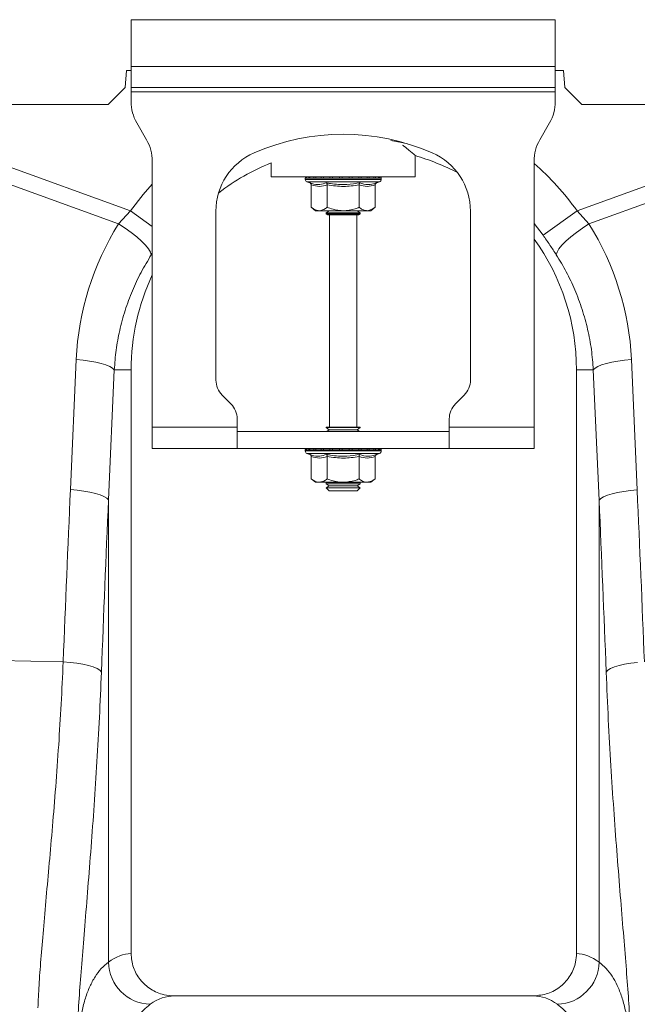
# Model space of a CAD drawing. Units: millimetres. Extents: x -8874 to -2347, y 10743 to 19159.
# Drawn here: x -7030 to -6884, y 17281 to 17513 of the extents above; entities that cross this region are included whole.
import ezdxf

# ---------------------------------------------------------------- set-up
doc = ezdxf.new("R2010")
doc.units = ezdxf.units.MM
doc.linetypes.add('SLD-SOLID', pattern=[0])
doc.layers.add('ACO_DRAINAGE', color=7, linetype='SLD-SOLID')

# ---------------------------------------------------------------- blocks, each defined once
blk = doc.blocks.new('ACO - 32830 - FRONT')
at = {"layer": 'ACO_DRAINAGE', "linetype": 'Continuous', "lineweight": 0}
for p, q in [((-802.5, 940), (-902.5, 940)), ((-902.5, 940), (-902.5, 929)), ((-802.5, 929), (-802.5, 940)), ((-903.58, 928), (-903.93, 924)), ((-902.5, 928), (-903.58, 928)), ((-802.5, 929), (-902.5, 929)), ((-902.5, 924), (-902.5, 929)), ((-802.5, 929), (-802.5, 924)), ((-800.58, 928), (-802.5, 928)), ((-800.23, 924), (-800.58, 928)), ((-903.93, 924), (-907.93, 920)), ((-802.5, 924), (-902.5, 924)), ((-902.5, 924), (-902.5, 923)), ((-802.5, 923), (-802.5, 924)), ((-796.23, 920), (-800.23, 924)), ((-902.5, 923), (-802.5, 923)), ((-902.5, 923), (-902.5, 920.68)), ((-802.5, 923), (-802.5, 920.68)), ((-1053.36, 920), (-907.93, 920)), ((-796.23, 920), (-307.93, 920)), ((-898.84, 911.66), (-901.16, 915.68)), ((-803.84, 915.68), (-806.16, 911.66)), ((-947.82, 911.29), (-902.63, 894.95)), ((-838.75, 911.08), (-841.24, 911.54)), ((-837.31, 910.76), (-838.75, 911.08)), ((-797.37, 894.95), (-752.18, 911.29)), ((-905.43, 891.87), (-949.13, 907.68)), ((-835.5, 903), (-835.5, 907.96)), ((-750.87, 907.68), (-794.57, 891.87)), ((-897.5, 844), (-897.5, 906.66)), ((-869.5, 906.24), (-869.5, 903)), ((-807.5, 906.66), (-807.5, 844)), ((-869.5, 903), (-835.5, 903)), ((-861.45, 902.69), (-861.45, 902.38)), ((-861.33, 902.69), (-861.45, 902.69)), ((-861.2, 902.69), (-861.33, 902.69)), ((-860.66, 902.69), (-861.2, 902.69)), ((-860.36, 902.69), (-860.66, 902.69)), ((-859.43, 902.69), (-860.36, 902.69)), ((-858.98, 902.69), (-859.43, 902.69)), ((-857.73, 902.69), (-858.98, 902.69)), ((-857.17, 902.69), (-857.73, 902.69)), ((-855.67, 902.69), (-857.17, 902.69)), ((-855.03, 902.69), (-855.67, 902.69)), ((-853.4, 902.69), (-855.03, 902.69)), ((-852.72, 902.69), (-853.4, 902.69)), ((-851.06, 902.69), (-852.72, 902.69)), ((-850.4, 902.69), (-851.06, 902.69)), ((-848.83, 902.69), (-850.4, 902.69)), ((-848.22, 902.69), (-848.83, 902.69)), ((-846.84, 902.69), (-848.22, 902.69)), ((-846.33, 902.69), (-846.84, 902.69)), ((-845.24, 902.69), (-846.33, 902.69)), ((-844.86, 902.69), (-845.24, 902.69)), ((-844.13, 902.69), (-844.86, 902.69)), ((-843.91, 902.69), (-844.13, 902.69)), ((-843.6, 902.69), (-843.91, 902.69)), ((-843.55, 902.69), (-843.6, 902.69)), ((-843.55, 902.38), (-843.55, 902.69)), ((-843.55, 902.69), (-843.55, 902.69)), ((-899.63, 898.85), (-897.5, 901.27)), ((-852.5, 902.38), (-861.45, 902.38)), ((-861.04, 901.8), (-860.4, 901.56)), ((-852.5, 901.8), (-861.04, 901.8)), ((-860.01, 901.06), (-860.01, 895.8)), ((-856.25, 901.06), (-856.25, 895.8)), ((-843.55, 902.38), (-852.5, 902.38)), ((-843.96, 901.8), (-852.5, 901.8)), ((-848.75, 901.06), (-848.75, 895.8)), ((-844.99, 901.06), (-844.99, 895.8)), ((-844.6, 901.56), (-843.96, 901.8)), ((-902.63, 894.95), (-899.63, 898.85)), ((-860.01, 895.8), (-859, 895)), ((-846, 895), (-844.99, 895.8)), ((-905.43, 891.87), (-902.63, 894.95)), ((-897.5, 891.3), (-902.63, 894.95)), ((-882.5, 894.87), (-882.5, 855.07)), ((-858.13, 895), (-859, 895)), ((-852.5, 895), (-858.13, 895)), ((-855.81, 895), (-856.5, 894.52)), ((-856.5, 894.52), (-856.5, 894.28)), ((-856.5, 894.52), (-848.5, 894.52)), ((-856.5, 894.28), (-856.1, 894)), ((-856.5, 894.28), (-848.5, 894.28)), ((-848.9, 894), (-856.1, 894)), ((-855.75, 894), (-855.75, 844)), ((-846.87, 895), (-852.5, 895)), ((-849.25, 844), (-849.25, 894)), ((-848.5, 894.52), (-849.19, 895)), ((-848.9, 894), (-848.5, 894.28)), ((-848.5, 894.28), (-848.5, 894.52)), ((-846, 895), (-846.87, 895)), ((-822.5, 855.07), (-822.5, 894.87)), ((-805.39, 889.24), (-797.37, 894.95)), ((-797.37, 894.95), (-794.57, 891.87)), ((-903.91, 890.9), (-905.43, 891.87)), ((-902.47, 889.88), (-903.91, 890.9)), ((-805.39, 889.24), (-807.5, 892.01)), ((-797.53, 889.88), (-796.09, 890.9)), ((-796.09, 890.9), (-794.57, 891.87)), ((-901.16, 888.84), (-902.47, 889.88)), ((-900.01, 887.83), (-901.16, 888.84)), ((-799.99, 887.83), (-798.84, 888.84)), ((-798.84, 888.84), (-797.53, 889.88)), ((-899.07, 886.87), (-900.01, 887.83)), ((-898.36, 885.99), (-899.07, 886.87)), ((-801.64, 885.99), (-800.93, 886.87)), ((-800.93, 886.87), (-799.99, 887.83)), ((-897.91, 885.23), (-898.36, 885.99)), ((-897.74, 884.6), (-897.91, 885.23)), ((-897.5, 884.96), (-897.74, 884.6)), ((-802.26, 884.6), (-802.09, 885.23)), ((-802.09, 885.23), (-801.64, 885.99)), ((-916.8, 829.28), (-915.43, 859.91)), ((-913.82, 859.77), (-915.43, 859.91)), ((-912.27, 859.58), (-913.82, 859.77)), ((-910.83, 859.32), (-912.27, 859.58)), ((-909.54, 859.02), (-910.83, 859.32)), ((-908.43, 858.68), (-909.54, 859.02)), ((-907.53, 858.3), (-908.43, 858.68)), ((-792.47, 858.3), (-791.57, 858.68)), ((-791.57, 858.68), (-790.46, 859.02)), ((-790.46, 859.02), (-789.17, 859.32)), ((-789.17, 859.32), (-787.73, 859.58)), ((-787.73, 859.58), (-786.18, 859.77)), ((-786.18, 859.77), (-784.57, 859.91)), ((-784.57, 859.91), (-783.19, 829.2)), ((-906.46, 857.5), (-907.83, 826.87)), ((-906.86, 857.91), (-907.53, 858.3)), ((-906.46, 857.5), (-906.86, 857.91)), ((-906.46, 857.5), (-902.5, 857.5)), ((-902.5, 719.99), (-902.5, 857.5)), ((-793.54, 857.5), (-797.5, 857.5)), ((-797.5, 857.5), (-797.5, 719.99)), ((-793.54, 857.5), (-793.14, 857.91)), ((-792.17, 826.79), (-793.54, 857.5)), ((-793.14, 857.91), (-792.47, 858.3)), ((-881.04, 851.54), (-878.96, 849.46)), ((-826.04, 849.46), (-823.96, 851.54)), ((-877.5, 844), (-877.5, 845.93)), ((-827.5, 844), (-827.5, 845.93)), ((-877.5, 844), (-897.5, 844)), ((-897.5, 839), (-897.5, 844)), ((-877.5, 844), (-877.5, 839)), ((-877.5, 843), (-827.5, 843)), ((-856.5, 844), (-856.5, 843.88)), ((-856.5, 844), (-848.5, 844)), ((-856.5, 843.88), (-855.81, 843.4)), ((-856.5, 843.88), (-848.5, 843.88)), ((-855.81, 843.4), (-856.38, 843)), ((-855.81, 843.4), (-849.19, 843.4)), ((-849.19, 843.4), (-848.5, 843.88)), ((-848.62, 843), (-849.19, 843.4)), ((-848.5, 843.88), (-848.5, 844)), ((-827.5, 839), (-827.5, 844)), ((-807.5, 844), (-827.5, 844)), ((-807.5, 844), (-807.5, 839)), ((-897.5, 839), (-877.5, 839)), ((-877.5, 839), (-827.5, 839)), ((-861.45, 838.69), (-861.45, 838.38)), ((-861.33, 838.69), (-861.45, 838.69)), ((-852.5, 838.38), (-861.45, 838.38)), ((-861.2, 838.69), (-861.33, 838.69)), ((-860.66, 838.69), (-861.2, 838.69)), ((-861.04, 837.8), (-860.4, 837.56)), ((-852.5, 837.8), (-861.04, 837.8)), ((-860.36, 838.69), (-860.66, 838.69)), ((-859.43, 838.69), (-860.36, 838.69)), ((-858.98, 838.69), (-859.43, 838.69)), ((-857.73, 838.69), (-858.98, 838.69)), ((-857.17, 838.69), (-857.73, 838.69)), ((-855.67, 838.69), (-857.17, 838.69)), ((-855.03, 838.69), (-855.67, 838.69)), ((-853.4, 838.69), (-855.03, 838.69)), ((-852.72, 838.69), (-853.4, 838.69)), ((-851.06, 838.69), (-852.72, 838.69)), ((-843.55, 838.38), (-852.5, 838.38)), ((-843.96, 837.8), (-852.5, 837.8)), ((-850.4, 838.69), (-851.06, 838.69)), ((-848.83, 838.69), (-850.4, 838.69)), ((-848.22, 838.69), (-848.83, 838.69)), ((-846.84, 838.69), (-848.22, 838.69)), ((-846.33, 838.69), (-846.84, 838.69)), ((-845.24, 838.69), (-846.33, 838.69)), ((-844.86, 838.69), (-845.24, 838.69)), ((-844.13, 838.69), (-844.86, 838.69)), ((-844.6, 837.56), (-843.96, 837.8)), ((-843.91, 838.69), (-844.13, 838.69)), ((-843.6, 838.69), (-843.91, 838.69)), ((-843.55, 838.69), (-843.6, 838.69)), ((-843.55, 838.38), (-843.55, 838.69)), ((-843.55, 838.69), (-843.55, 838.69)), ((-807.5, 839), (-827.5, 839)), ((-860.01, 837.06), (-860.01, 831.8)), ((-856.25, 837.06), (-856.25, 831.8)), ((-848.75, 837.06), (-848.75, 831.8)), ((-844.99, 837.06), (-844.99, 831.8)), ((-860.01, 831.8), (-859, 831)), ((-858.13, 831), (-859, 831)), ((-852.5, 831), (-858.13, 831)), ((-856.38, 831), (-856.5, 830.92)), ((-856.5, 830.92), (-856.5, 830.68)), ((-856.5, 830.92), (-848.5, 830.92)), ((-856.5, 830.68), (-855.81, 830.2)), ((-856.5, 830.68), (-848.5, 830.68)), ((-846.87, 831), (-852.5, 831)), ((-849.19, 830.2), (-848.5, 830.68)), ((-848.5, 830.92), (-848.62, 831)), ((-848.5, 830.68), (-848.5, 830.92)), ((-846, 831), (-846.87, 831)), ((-846, 831), (-844.99, 831.8)), ((-915.19, 829.14), (-916.8, 829.28)), ((-913.64, 828.95), (-915.19, 829.14)), ((-912.2, 828.69), (-913.64, 828.95)), ((-910.9, 828.39), (-912.2, 828.69)), ((-909.79, 828.05), (-910.9, 828.39)), ((-855.81, 830.2), (-856.5, 829.72)), ((-856.5, 829.72), (-856.5, 829.69)), ((-856.5, 829.72), (-848.5, 829.72)), ((-856.5, 829.69), (-855.81, 829)), ((-856.5, 829.69), (-855.33, 829.69)), ((-855.81, 830.2), (-849.19, 830.2)), ((-855.81, 829), (-854.84, 829)), ((-855.33, 829.69), (-848.5, 829.69)), ((-854.84, 829), (-849.19, 829)), ((-848.5, 829.72), (-849.19, 830.2)), ((-849.19, 829), (-848.5, 829.69)), ((-848.5, 829.69), (-848.5, 829.72)), ((-790.2, 827.97), (-789.09, 828.32)), ((-789.09, 828.32), (-787.8, 828.62)), ((-787.8, 828.62), (-786.36, 828.87)), ((-786.36, 828.87), (-784.81, 829.07)), ((-784.81, 829.07), (-783.19, 829.2)), ((-908.9, 827.67), (-909.79, 828.05)), ((-908.23, 827.28), (-908.9, 827.67)), ((-907.83, 826.87), (-908.23, 827.28)), ((-907.83, 826.87), (-907.83, 717.93)), ((-792.17, 826.79), (-791.76, 827.2)), ((-792.17, 717.93), (-792.17, 826.79)), ((-791.76, 827.2), (-791.1, 827.6)), ((-791.1, 827.6), (-790.2, 827.97)), ((-918.51, 788.71), (-949.13, 789.35)), ((-916.86, 788.58), (-918.51, 788.71)), ((-915.29, 788.38), (-916.86, 788.58)), ((-913.84, 788.13), (-915.29, 788.38)), ((-912.53, 787.83), (-913.84, 788.13)), ((-911.42, 787.49), (-912.53, 787.83)), ((-910.53, 787.11), (-911.42, 787.49)), ((-909.88, 786.71), (-910.53, 787.11)), ((-909.5, 786.3), (-909.88, 786.71)), ((-790.5, 786.3), (-790.12, 786.71)), ((-790.12, 786.71), (-789.47, 787.11)), ((-789.47, 787.11), (-788.58, 787.49)), ((-788.58, 787.49), (-787.47, 787.83)), ((-787.47, 787.83), (-786.16, 788.13)), ((-786.16, 788.13), (-784.71, 788.38)), ((-784.71, 788.38), (-783.13, 788.58)), ((-807.65, 710), (-892.35, 710))]:
    blk.add_line(p, q, dxfattribs=at)
for centre, radius, start, end in [((-892.5, 920.68), 10, 180, 210), ((-812.5, 920.68), 10, 330, 0), ((-852.5, 860.5), 52.5, 66.4218, 113.5782), ((-907.5, 906.66), 10, 0, 30), ((-797.5, 906.66), 10, 150, 180), ((-867.5, 894.87), 15, 113.5782, 180), ((-850, 857.5), 52.5, 62.2803, 74.0427), ((-837.5, 894.87), 15, 0, 66.4218), ((-850, 857.5), 52.5, 111.8037, 127.3499), ((-850, 857.5), 64.59, 35.4327, 48.8557), ((-860.95, 902.69), 0.5, 141.8747, 180), ((-860.83, 902.69), 0.504, 142.2973, 180.0396), ((-860.69, 902.69), 0.509, 142.7831, 180.084), ((-860.13, 902.69), 0.531, 144.7788, 180.246), ((-859.81, 902.69), 0.545, 145.9152, 180.3255), ((-858.83, 902.7), 0.598, 149.5174, 180.5189), ((-858.35, 902.7), 0.63, 151.3091, 180.5853), ((-856.98, 902.7), 0.751, 156.4892, 180.6793), ((-856.34, 902.7), 0.83, 158.8984, 180.6803), ((-854.49, 902.7), 1.18, 165.461, 180.5733), ((-853.56, 902.7), 1.47, 168.3584, 180.486), ((-849.33, 902.7), 4.07, 175.8395, 180.1886), ((-836.23, 902.7), 16.49, 178.9742, 180.047), ((-853.62, 902.7), 2.55, 359.7042, 6.6472), ((-852.15, 902.7), 1.76, 359.583, 9.6966), ((-849.86, 902.7), 1.03, 359.3746, 16.7736), ((-849.11, 902.7), 0.896, 359.3327, 19.4423), ((-847.54, 902.7), 0.703, 359.3383, 25.3202), ((-846.98, 902.7), 0.655, 359.3788, 27.4205), ((-845.81, 902.7), 0.577, 359.5414, 31.784), ((-845.42, 902.69), 0.556, 359.6214, 33.2395), ((-844.65, 902.69), 0.522, 359.8135, 35.9969), ((-844.43, 902.69), 0.514, 359.8794, 36.7976), ((-844.1, 902.69), 0.502, 359.9844, 37.9595), ((-844.05, 902.69), 0.5, 0, 38.1253), ((-844.05, 902.69), 0.5, 359.9991, 38.1154), ((-860.83, 902.38), 0.619, 180, 250), ((-844.17, 902.38), 0.619, 290, 0), ((-850, 857.5), 52.5, 0, 35.9506), ((-850, 857.5), 52.5, 154.7912, 180), ((-877.5, 855.07), 5, 180, 225), ((-827.5, 855.07), 5, 315, 0), ((-882.5, 845.93), 5, 0, 45), ((-822.5, 845.93), 5, 135, 180), ((-860.95, 838.69), 0.5, 141.8747, 180), ((-860.83, 838.38), 0.619, 180, 250), ((-860.83, 838.69), 0.504, 142.2973, 180.0396), ((-860.69, 838.69), 0.509, 142.7831, 180.084), ((-860.13, 838.69), 0.531, 144.7788, 180.246), ((-859.81, 838.69), 0.545, 145.9152, 180.3255), ((-858.83, 838.7), 0.598, 149.5174, 180.5189), ((-858.35, 838.7), 0.63, 151.3091, 180.5853), ((-856.98, 838.7), 0.751, 156.4892, 180.6793), ((-856.34, 838.7), 0.83, 158.8984, 180.6803), ((-854.49, 838.7), 1.18, 165.461, 180.5733), ((-853.56, 838.7), 1.47, 168.3584, 180.486), ((-849.33, 838.7), 4.07, 175.8395, 180.1886), ((-836.23, 838.7), 16.49, 178.9742, 180.047), ((-853.62, 838.7), 2.55, 359.7042, 6.6472), ((-852.15, 838.7), 1.76, 359.583, 9.6966), ((-849.86, 838.7), 1.03, 359.3746, 16.7736), ((-849.11, 838.7), 0.896, 359.3327, 19.4423), ((-847.54, 838.7), 0.703, 359.3383, 25.3202), ((-846.98, 838.7), 0.655, 359.3788, 27.4205), ((-845.81, 838.7), 0.577, 359.5414, 31.784), ((-845.42, 838.69), 0.556, 359.6214, 33.2395), ((-844.65, 838.69), 0.522, 359.8135, 35.9969), ((-844.43, 838.69), 0.514, 359.8794, 36.7976), ((-844.17, 838.38), 0.619, 290, 0), ((-844.1, 838.69), 0.502, 359.9844, 37.9595), ((-844.05, 838.69), 0.5, 0, 38.1253), ((-844.05, 838.69), 0.5, 359.9991, 38.1154), ((-897.68, 718.16), 10.15, 181.2884, 268.3136), ((-802.32, 718.16), 10.15, 271.687, 358.7104)]:
    blk.add_arc(centre, radius, start, end, dxfattribs=at)
for centre, major_axis, ratio, start_param, end_param in [((-850.17, 857.04), (22.24, 61.5), 0.998907, 1.355552, 1.87347), ((-849.83, 857.04), (-22.24, 61.5), 0.998907, 4.409715, 4.927633), ((-414.55, 292.45), (-48.78, 2053.76), 0.247186, 1.300468, 1.32088), ((-1285.45, 292.37), (48.78, 2053.76), 0.247186, 4.962343, 4.982717), ((-415.42, 290.04), (-47.7, 2053.76), 0.242345, 1.300711, 1.321122), ((-1284.57, 289.96), (47.7, 2053.76), 0.242345, 4.962101, 4.982475), ((-902.19, 472), (0, 248), 0.176327, 0.007002, 0.129146), ((-797.81, 472), (0, 248), 0.176327, 6.153961, 6.276183), ((-892.35, 472), (0, 238), 0.183736, 0, 0.129146), ((-807.65, 472), (0, 238), 0.183736, 6.153961, 6.283185)]:
    blk.add_ellipse(centre, major_axis=major_axis, ratio=ratio, start_param=start_param, end_param=end_param, dxfattribs=at)
for points, knots in [([(-835.52, 908.02), (-835.51, 908.01), (-835.46, 907.97), (-835.68, 908.15), (-836.15, 908.55), (-836.97, 909.24), (-837.76, 909.89), (-838.39, 910.38), (-838.48, 910.46)], [0, 0, 0, 0, 0.034116, 0.259707, 0.465356, 0.676063, 0.950241, 1, 1, 1, 1]), ([(-860.4, 901.56), (-860.24, 901.51), (-859.43, 901.23), (-858.09, 901.05), (-856.96, 901.41), (-856.45, 901.56)], [0, 0, 0, 0, 0.120964, 0.606826, 1, 1, 1, 1]), ([(-860.4, 901.56), (-860.39, 901.56), (-860.34, 901.54), (-860.23, 901.49), (-860.11, 901.37), (-860.02, 901.22), (-860.01, 901.12), (-860.01, 901.06)], [0, 0, 0, 0, 0.006853, 0.267585, 0.528633, 0.763832, 1, 1, 1, 1]), ([(-856.25, 901.06), (-856.87, 900.89), (-858.12, 900.55), (-859.37, 900.89), (-860.01, 901.06)], [0, 0, 0, 0, 0.49217, 1, 1, 1, 1]), ([(-856.45, 901.56), (-856.13, 901.51), (-854.55, 901.23), (-851.89, 901.05), (-849.58, 901.41), (-848.55, 901.56)], [0, 0, 0, 0, 0.120964, 0.606826, 1, 1, 1, 1]), ([(-856.25, 901.06), (-856.26, 901.12), (-856.26, 901.22), (-856.3, 901.37), (-856.37, 901.49), (-856.42, 901.54), (-856.45, 901.56), (-856.45, 901.56)], [0, 0, 0, 0, 0.236168, 0.471367, 0.732415, 0.993147, 1, 1, 1, 1]), ([(-848.75, 901.06), (-849.98, 900.89), (-852.48, 900.55), (-854.98, 900.89), (-856.25, 901.06)], [0, 0, 0, 0, 0.49217, 1, 1, 1, 1]), ([(-848.75, 901.06), (-848.74, 901.12), (-848.74, 901.22), (-848.7, 901.37), (-848.63, 901.49), (-848.58, 901.54), (-848.55, 901.56), (-848.55, 901.56)], [0, 0, 0, 0, 0.2361684, 0.4713674, 0.7324146, 0.9931471, 1, 1, 1, 1]), ([(-844.99, 901.06), (-845.61, 900.89), (-846.86, 900.55), (-848.11, 900.89), (-848.75, 901.06)], [0, 0, 0, 0, 0.49217, 1, 1, 1, 1]), ([(-848.55, 901.56), (-848.4, 901.51), (-847.62, 901.23), (-846.3, 901.05), (-845.13, 901.41), (-844.6, 901.56)], [0, 0, 0, 0, 0.120964, 0.606826, 1, 1, 1, 1]), ([(-844.99, 901.06), (-844.99, 901.12), (-844.98, 901.22), (-844.89, 901.37), (-844.77, 901.49), (-844.66, 901.54), (-844.61, 901.56), (-844.6, 901.56)], [0, 0, 0, 0, 0.236168, 0.471367, 0.732415, 0.993147, 1, 1, 1, 1]), ([(-860.01, 895.8), (-859.74, 895.61), (-859.21, 895.22), (-858.57, 895.02), (-858.21, 895), (-858.13, 895)], [0, 0, 0, 0, 0.434794, 0.879848, 1, 1, 1, 1]), ([(-858.13, 895), (-857.63, 895.1), (-856.99, 895.23), (-856.39, 895.69), (-856.25, 895.8)], [0, 0, 0, 0, 0.769007, 1, 1, 1, 1]), ([(-852.5, 895), (-852.66, 895), (-853.85, 895.03), (-855.12, 895.36), (-856.17, 895.77), (-856.25, 895.8)], [0, 0, 0, 0, 0.127944, 0.927356, 1, 1, 1, 1]), ([(-848.75, 895.8), (-849.06, 895.68), (-850.26, 895.22), (-851.55, 895.09), (-852.5, 895)], [0, 0, 0, 0, 0.263898, 1, 1, 1, 1]), ([(-848.75, 895.8), (-848.48, 895.61), (-847.95, 895.22), (-847.31, 895.02), (-846.95, 895), (-846.87, 895)], [0, 0, 0, 0, 0.434794, 0.879848, 1, 1, 1, 1]), ([(-846.87, 895), (-846.38, 895.1), (-845.73, 895.23), (-845.13, 895.69), (-844.99, 895.8)], [0, 0, 0, 0, 0.769007, 1, 1, 1, 1]), ([(-802.26, 884.6), (-802.76, 885.36), (-803.75, 886.9), (-804.84, 888.45), (-805.39, 889.24)], [0, 0, 0, 0, 0.494339, 1, 1, 1, 1]), ([(-897.74, 884.6), (-898.56, 883.24), (-900.23, 880.5), (-902.27, 876.11), (-903.97, 871.52), (-905.23, 866.85), (-906.1, 862.16), (-906.34, 859.06), (-906.46, 857.5)], [0, 0, 0, 0, 0.1661614, 0.33346, 0.5043323, 0.6764364, 0.8376951, 1, 1, 1, 1]), ([(-793.54, 857.5), (-793.67, 859.09), (-793.91, 862.29), (-794.82, 867.06), (-796.11, 871.78), (-797.82, 876.31), (-799.84, 880.61), (-801.45, 883.27), (-802.26, 884.6)], [0, 0, 0, 0, 0.166163, 0.333475, 0.504385, 0.676528, 0.837746, 1, 1, 1, 1]), ([(-860.4, 837.56), (-860.24, 837.51), (-859.43, 837.23), (-858.09, 837.05), (-856.96, 837.41), (-856.45, 837.56)], [0, 0, 0, 0, 0.120964, 0.606826, 1, 1, 1, 1]), ([(-860.4, 837.56), (-860.39, 837.56), (-860.34, 837.54), (-860.23, 837.49), (-860.11, 837.37), (-860.02, 837.22), (-860.01, 837.12), (-860.01, 837.06)], [0, 0, 0, 0, 0.006853, 0.267585, 0.528633, 0.763832, 1, 1, 1, 1]), ([(-856.45, 837.56), (-856.13, 837.51), (-854.55, 837.23), (-851.89, 837.05), (-849.58, 837.41), (-848.55, 837.56)], [0, 0, 0, 0, 0.120964, 0.606826, 1, 1, 1, 1]), ([(-856.25, 837.06), (-856.26, 837.12), (-856.26, 837.22), (-856.3, 837.37), (-856.37, 837.49), (-856.42, 837.54), (-856.45, 837.56), (-856.45, 837.56)], [0, 0, 0, 0, 0.236168, 0.471367, 0.732415, 0.993147, 1, 1, 1, 1]), ([(-848.75, 837.06), (-848.74, 837.12), (-848.74, 837.22), (-848.7, 837.37), (-848.63, 837.49), (-848.58, 837.54), (-848.55, 837.56), (-848.55, 837.56)], [0, 0, 0, 0, 0.236168, 0.471367, 0.732415, 0.993147, 1, 1, 1, 1]), ([(-848.55, 837.56), (-848.4, 837.51), (-847.62, 837.23), (-846.3, 837.05), (-845.13, 837.41), (-844.6, 837.56)], [0, 0, 0, 0, 0.120964, 0.606826, 1, 1, 1, 1]), ([(-844.99, 837.06), (-844.99, 837.12), (-844.98, 837.22), (-844.89, 837.37), (-844.77, 837.49), (-844.66, 837.54), (-844.61, 837.56), (-844.6, 837.56)], [0, 0, 0, 0, 0.236168, 0.471367, 0.732415, 0.993147, 1, 1, 1, 1]), ([(-856.25, 837.06), (-856.87, 836.89), (-858.12, 836.55), (-859.37, 836.89), (-860.01, 837.06)], [0, 0, 0, 0, 0.49217, 1, 1, 1, 1]), ([(-848.75, 837.06), (-849.98, 836.89), (-852.48, 836.55), (-854.98, 836.89), (-856.25, 837.06)], [0, 0, 0, 0, 0.49217, 1, 1, 1, 1]), ([(-844.99, 837.06), (-845.61, 836.89), (-846.86, 836.55), (-848.11, 836.89), (-848.75, 837.06)], [0, 0, 0, 0, 0.49217, 1, 1, 1, 1]), ([(-860.01, 831.8), (-859.74, 831.61), (-859.21, 831.22), (-858.57, 831.02), (-858.21, 831), (-858.13, 831)], [0, 0, 0, 0, 0.434794, 0.879848, 1, 1, 1, 1]), ([(-858.13, 831), (-857.63, 831.1), (-856.99, 831.23), (-856.39, 831.69), (-856.25, 831.8)], [0, 0, 0, 0, 0.769007, 1, 1, 1, 1]), ([(-852.5, 831), (-852.66, 831), (-853.85, 831.03), (-855.12, 831.36), (-856.17, 831.77), (-856.25, 831.8)], [0, 0, 0, 0, 0.127944, 0.927356, 1, 1, 1, 1]), ([(-848.75, 831.8), (-849.06, 831.68), (-850.26, 831.22), (-851.55, 831.09), (-852.5, 831)], [0, 0, 0, 0, 0.263898, 1, 1, 1, 1]), ([(-848.75, 831.8), (-848.48, 831.61), (-847.95, 831.22), (-847.31, 831.02), (-846.95, 831), (-846.87, 831)], [0, 0, 0, 0, 0.434794, 0.879848, 1, 1, 1, 1]), ([(-846.87, 831), (-846.38, 831.1), (-845.73, 831.23), (-845.13, 831.69), (-844.99, 831.8)], [0, 0, 0, 0, 0.769007, 1, 1, 1, 1]), ([(-924.47, 707.19), (-924.39, 708.92), (-924.24, 712.38), (-923.78, 718.56), (-923.2, 725.49), (-922.52, 733.09), (-921.78, 741.25), (-921.02, 749.94), (-920.27, 759.23), (-919.57, 768.88), (-918.97, 778.72), (-918.66, 785.37), (-918.51, 788.71)], [0, 0, 0, 0, 0.0990061, 0.1987092, 0.3005927, 0.4032242, 0.5022616, 0.6019837, 0.7038741, 0.8065212, 0.9029326, 1, 1, 1, 1]), ([(-909.5, 786.3), (-909.65, 782.73), (-909.95, 775.56), (-910.53, 765.09), (-911.2, 754.87), (-911.93, 744.94), (-912.68, 735.42), (-913.41, 726.55), (-914.08, 718.4), (-914.65, 710.99), (-915.11, 704.19), (-915.27, 700.33), (-915.35, 698.39)], [0, 0, 0, 0, 0.096965, 0.194568, 0.293795, 0.393702, 0.495751, 0.598543, 0.697119, 0.796375, 0.897805, 1, 1, 1, 1]), ([(-784.65, 698.38), (-784.73, 700.24), (-784.88, 703.99), (-785.32, 710.61), (-785.88, 717.91), (-786.54, 725.95), (-787.26, 734.72), (-788.01, 744.1), (-788.74, 753.94), (-789.41, 764.25), (-790.03, 775.03), (-790.35, 782.54), (-790.5, 786.3)], [0, 0, 0, 0, 0.0986615, 0.1980314, 0.2965499, 0.3950698, 0.4963968, 0.5977245, 0.6968816, 0.7960387, 0.8980197, 1, 1, 1, 1]), ([(-902.5, 719.99), (-902.39, 718.88), (-902.17, 716.66), (-900.46, 713.7), (-897.94, 711.44), (-895.08, 710.19), (-893.15, 710.06), (-892.35, 710)], [0, 0, 0, 0, 0.210526, 0.421008, 0.632816, 0.847772, 1, 1, 1, 1]), ([(-807.65, 710), (-806.5, 710.11), (-804.19, 710.34), (-801.11, 712.11), (-798.82, 714.7), (-797.66, 717.5), (-797.54, 719.31), (-797.5, 719.99)], [0, 0, 0, 0, 0.219101, 0.43826, 0.65567, 0.869662, 1, 1, 1, 1]), ([(-915.35, 695.02), (-915.28, 696.43), (-915.14, 699.25), (-914.71, 703.03), (-914.1, 706.46), (-913.29, 709.54), (-912.27, 712.25), (-911.02, 714.57), (-909.57, 716.51), (-908.41, 717.46), (-907.83, 717.93)], [0, 0, 0, 0, 0.122568, 0.245136, 0.368632, 0.492126, 0.618579, 0.745031, 0.872515, 1, 1, 1, 1]), ([(-792.17, 717.93), (-791.61, 717.48), (-790.49, 716.57), (-789.08, 714.71), (-787.84, 712.48), (-786.8, 709.84), (-785.96, 706.78), (-785.33, 703.29), (-784.87, 699.4), (-784.72, 696.48), (-784.65, 695.01)], [0, 0, 0, 0, 0.122443, 0.245467, 0.368491, 0.493465, 0.618439, 0.745412, 0.872386, 1, 1, 1, 1]), ([(-897.98, 708.02), (-898.53, 707.58), (-899.62, 706.71), (-901.01, 704.93), (-902.23, 702.79), (-903.24, 700.24), (-904.06, 697.31), (-904.69, 693.96), (-905.13, 690.24), (-905.28, 687.44), (-905.35, 686.03)], [0, 0, 0, 0, 0.122571, 0.245141, 0.369093, 0.493045, 0.619061, 0.745076, 0.872271, 1, 1, 1, 1]), ([(-794.65, 686.02), (-794.72, 687.37), (-794.85, 690.07), (-795.27, 693.7), (-795.87, 697), (-796.66, 699.96), (-797.66, 702.56), (-798.89, 704.78), (-800.31, 706.65), (-801.45, 707.56), (-802.02, 708.02)], [0, 0, 0, 0, 0.122588, 0.245175, 0.369125, 0.493075, 0.619079, 0.745082, 0.872269, 1, 1, 1, 1])]:
    blk.add_open_spline(points, degree=3, knots=knots, dxfattribs=at)

msp = doc.modelspace()

# ---------------------------------------------------------------- block references
msp.add_blockref('ACO - 32830 - FRONT', (-6100.916, 16573.031))

doc.saveas('drawing.dxf')
